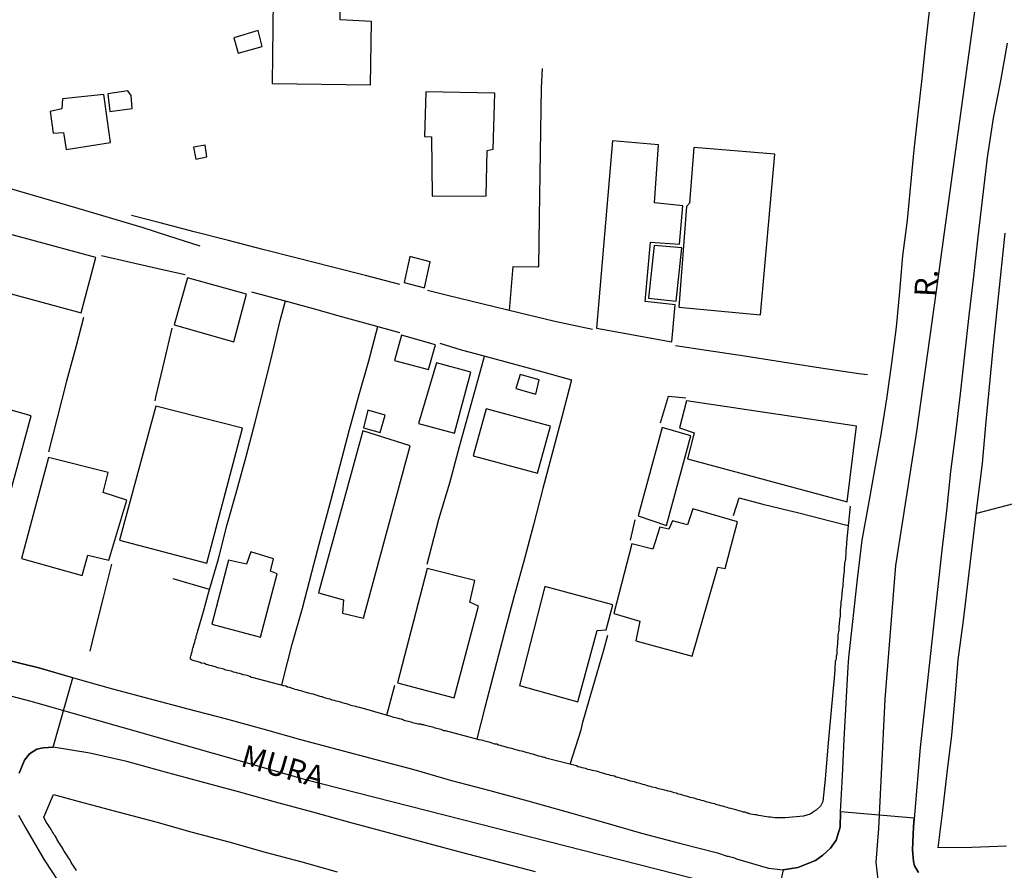
# Model space of a CAD drawing. Units: millimetres. Extents: x 178322 to 180737, y 1660417 to 1663195.
# Drawn here: x 178433 to 178544, y 1662953 to 1663048 of the extents above; entities that cross this region are included whole.
import ezdxf
from ezdxf.enums import TextEntityAlignment as Align

# ---------------------------------------------------------------- set-up
doc = ezdxf.new("R2010")
doc.units = ezdxf.units.MM
doc.header["$MEASUREMENT"] = 0
for name, color, linetype in [('IMAGEM', 7, 'Continuous'), ('V-CRUZAMENTO', 1, 'Continuous'), ('V-EDIFICACAO', 2, 'Continuous'), ('V-EIXO_DE_LOGRADOURO', 3, 'Continuous'), ('V-LOTE', 1, 'Continuous'), ('V-NOME_DOS_LOGRADOUROS', 7, 'Continuous'), ('V-QUADRA', 2, 'Continuous'), ('V-TESTADA', 5, 'Continuous'), ('V-VALETA', 173, 'Continuous')]:
    doc.layers.add(name, color=color, linetype=linetype)
doc.styles.get("Standard").update_dxf_attribs({"font": 'txt.shx', "height": 5})
picture_1 = doc.add_image_def('image1.jpg', size_in_pixel=(4023, 4629))

msp = doc.modelspace()

# ---------------------------------------------------------------- linework, layer by layer
at = {"layer": 'V-CRUZAMENTO'}
for points in [[(178432.95, 1662963.53), (178433.53, 1662964.98), (178434.11, 1662965.69), (178434.94, 1662966.23), (178435.64, 1662966.39), (178436.75, 1662966.44), (178438.98, 1662974.27), (178435.15, 1662975.36), (178431.02, 1662976.38)], [(178534.08, 1662952.36), (178533.62, 1662953.11), (178533.5, 1662953.65), (178533.38, 1662954.93), (178533.5, 1662957.51), (178533.58, 1662958.48), (178525.29, 1662959.17), (178525.26, 1662957.47), (178524.8, 1662956), (178524.17, 1662955.09), (178523.31, 1662954.3), (178522.48, 1662953.72), (178520.51, 1662952.94), (178518.87, 1662952.66), (178517.34, 1662945.77)]]:
    msp.add_lwpolyline(points, dxfattribs=at)
at = {"layer": 'V-EDIFICACAO'}
for points in [[(178461.55, 1663053.7), (178461.4, 1663041.08), (178472.45, 1663040.95), (178472.54, 1663048.05), (178469.03, 1663048.23), (178469.04, 1663053.81), (178461.55, 1663053.7)], [(178457.08, 1663046.22), (178457.56, 1663044.48), (178460.26, 1663045.26), (178459.82, 1663047.03), (178457.08, 1663046.22)], [(178437.8, 1663039.35), (178437.74, 1663038.22), (178436.42, 1663037.94), (178436.77, 1663035.51), (178437.94, 1663035.58), (178438.22, 1663033.68), (178443.19, 1663034.46), (178442.46, 1663039.86), (178437.8, 1663039.35)], [(178445.17, 1663040.27), (178442.9, 1663039.93), (178443.14, 1663037.93), (178445.66, 1663038.28), (178445.54, 1663039.75), (178445.17, 1663040.27)], [(178478.66, 1663040.15), (178478.53, 1663035.14), (178479.31, 1663035.07), (178479.37, 1663028.43), (178485.47, 1663028.44), (178485.57, 1663033.55), (178486.24, 1663033.69), (178486.41, 1663040.01), (178478.66, 1663040.15)], [(178452.55, 1663033.93), (178452.8, 1663032.58), (178454.04, 1663032.84), (178453.86, 1663034.14), (178452.55, 1663033.93)], [(178499.65, 1663034.63), (178497.86, 1663013.58), (178506.32, 1663012.05), (178506.72, 1663016.2), (178503.33, 1663016.59), (178503.94, 1663023.25), (178507.21, 1663023.02), (178507.57, 1663027.33), (178504.38, 1663027.65), (178504.84, 1663034.19), (178499.65, 1663034.63)], [(178508.82, 1663033.88), (178508.3, 1663027.62), (178507.97, 1663027.25), (178507.12, 1663015.94), (178507.12, 1663015.94), (178516.31, 1663015.08), (178517.9, 1663033.15), (178508.82, 1663033.88)], [(178430.71, 1663024.46), (178429.25, 1663019.26), (178429.39, 1663018.14), (178439.92, 1663015.29), (178441.56, 1663021.52), (178430.71, 1663024.46)], [(178504.35, 1663022.85), (178503.7, 1663016.93), (178506.83, 1663016.62), (178507.45, 1663022.6), (178504.35, 1663022.85)], [(178476.88, 1663021.62), (178476.88, 1663021.62), (178476.23, 1663018.72), (178478.51, 1663018.11), (178479.16, 1663021.02), (178476.88, 1663021.62)], [(178451.86, 1663019.24), (178450.37, 1663013.95), (178457.09, 1663012.05), (178458.51, 1663017.4), (178451.86, 1663019.24)], [(178475.94, 1663012.77), (178475.16, 1663009.93), (178478.98, 1663008.94), (178479.76, 1663011.69), (178475.94, 1663012.77)], [(178479.86, 1663009.67), (178479.86, 1663009.67), (178477.85, 1663002.86), (178481.9, 1663001.77), (178483.72, 1663008.62), (178479.86, 1663009.67)], [(178489.26, 1663008.36), (178488.78, 1663006.8), (178491.03, 1663006.16), (178491.4, 1663007.77), (178489.26, 1663008.36)], [(178425.93, 1663006.06), (178421.23, 1662988.77), (178429.55, 1662986.45), (178434.29, 1663003.73), (178425.93, 1663006.06)], [(178507.97, 1663005.42), (178507.2, 1663002.37), (178508.85, 1663001.8), (178508.1, 1662998.88), (178526.04, 1662994.05), (178527.09, 1663002.56), (178507.97, 1663005.42)], [(178448.29, 1663004.82), (178444.23, 1662989.75), (178454.04, 1662987.13), (178458.04, 1663002.31), (178448.29, 1663004.82)], [(178472.13, 1663004.35), (178471.66, 1663002.35), (178473.53, 1663001.85), (178474.08, 1663003.8), (178472.13, 1663004.35)], [(178485.46, 1663004.51), (178483.99, 1662999.23), (178491.24, 1662997.25), (178492.68, 1663002.55), (178485.46, 1663004.51)], [(178505.24, 1663002.41), (178502.55, 1662992.47), (178505.75, 1662991.4), (178508.47, 1663001.45), (178505.24, 1663002.41)], [(178471.59, 1663002.02), (178471.59, 1663002.02), (178466.61, 1662983.83), (178466.61, 1662983.83), (178469.42, 1662983.03), (178469.28, 1662981.54), (178471.64, 1662980.95), (178476.9, 1663000.34), (178471.59, 1663002.02)], [(178436.24, 1662999.04), (178433.18, 1662987.66), (178440.01, 1662985.77), (178440.65, 1662988.06), (178443.01, 1662987.49), (178445.04, 1662994.23), (178442.39, 1662995.09), (178442.95, 1662997.35), (178436.24, 1662999.04)], [(178508.69, 1662993.26), (178508.11, 1662991.44), (178506.4, 1662991.9), (178505.98, 1662990.97), (178504.98, 1662991.21), (178504.19, 1662988.71), (178501.82, 1662989.32), (178499.81, 1662981.5), (178499.81, 1662981.5), (178502.74, 1662980.64), (178502.28, 1662978.4), (178508.63, 1662976.68), (178511.49, 1662986.7), (178512.34, 1662986.55), (178513.73, 1662991.8), (178508.69, 1662993.26)], [(178456.48, 1662987.48), (178454.59, 1662980.28), (178460.06, 1662978.81), (178461.95, 1662985.95), (178461.21, 1662986.26), (178461.54, 1662987.65), (178458.99, 1662988.41), (178458.5, 1662987.05), (178456.48, 1662987.48)], [(178478.83, 1662986.54), (178475.5, 1662973.7), (178481.84, 1662971.99), (178484.59, 1662982.33), (178483.61, 1662982.77), (178484.18, 1662985.18), (178478.83, 1662986.54)], [(178492.05, 1662984.54), (178489.2, 1662973.38), (178495.77, 1662971.56), (178497.94, 1662979.58), (178498.96, 1662979.65), (178499.68, 1662982.46), (178492.05, 1662984.54)]]:
    msp.add_lwpolyline(points, close=True, dxfattribs=at)
at = {"layer": 'V-EIXO_DE_LOGRADOURO'}
for points in [[(178532.52, 1662766.16), (178540.53, 1662797.52), (178548.54, 1662828.88), (178552.39, 1662845.49), (178553.16, 1662850.27), (178554.32, 1662857.89), (178554.69, 1662866.27), (178554.37, 1662870.49), (178552.02, 1662882.32), (178550.9, 1662886.22), (178546.41, 1662901.42), (178541.5, 1662916.51), (178536.59, 1662931.6), (178534.84, 1662937.05), (178530.74, 1662945.82), (178529.78, 1662949.24), (178529.3, 1662953.51), (178529.62, 1662957.3), (178530.31, 1662971.86), (178531.54, 1662986.9), (178533.89, 1663001.94), (178536.08, 1663017.78), (178538.27, 1663033.62), (178540.46, 1663049.46)], [(178374.7, 1662986.42), (178403.06, 1662979.81), (178434.26, 1662971.64), (178465.14, 1662962.83), (178496.34, 1662954.87), (178527.54, 1662946.91), (178538.76, 1662945.47), (178546.02, 1662946.32), (178557.67, 1662948.67), (178570.17, 1662953), (178582.78, 1662958.98), (178589.19, 1662961.97), (178621.13, 1662977.51), (178653.07, 1662993.27), (178675.51, 1663004.42), (178685.01, 1663009.35)]]:
    msp.add_lwpolyline(points, dxfattribs=at)
at = {"layer": 'V-LOTE'}
for points in [[(178488.07, 1663015.57), (178488.47, 1663020.5), (178491.38, 1663020.48), (178491.44, 1663026.06), (178491.55, 1663033.31), (178491.66, 1663040.59), (178491.77, 1663042.77)], [(178475.73, 1663018.5), (178471.88, 1663019.48), (178468.03, 1663020.46), (178464.18, 1663021.44), (178460.33, 1663022.43), (178456.48, 1663023.42), (178452.63, 1663024.41), (178448.78, 1663025.4), (178445.57, 1663026.23)], [(178543.98, 1662955.33), (178540.05, 1662955.18), (178536.27, 1662955.13), (178536.79, 1662959.35), (178537.31, 1662963.57), (178537.83, 1662967.79), (178538.18, 1662972.04), (178538.53, 1662976.29), (178539.13, 1662980.7), (178539.66, 1662985.11), (178540.19, 1662989.52), (178540.72, 1662993.93), (178541.25, 1662998.34), (178541.65, 1663002.66), (178542.05, 1663006.98), (178542.45, 1663011.3), (178542.91, 1663015.62), (178543.37, 1663019.94), (178543.83, 1663024.26)], [(178442.18, 1663021.76), (178445.44, 1663021.01), (178449.06, 1663020.18), (178451.61, 1663019.61)], [(178459.07, 1663017.67), (178462.69, 1663016.68), (178465.99, 1663015.77), (178469.29, 1663014.86), (178472.59, 1663013.95), (178475.7, 1663013.09)], [(178497.41, 1663013.41), (178493.16, 1663014.33), (178489.14, 1663015.31), (178485.12, 1663016.29), (178481.1, 1663017.25), (178478.84, 1663017.79)], [(178452.21, 1662976.36), (178452.21, 1662976.57), (178452.25, 1662976.71), (178452.27, 1662976.78), (178452.33, 1662976.99), (178452.4, 1662977.21), (178452.44, 1662977.42), (178452.48, 1662977.63), (178452.53, 1662977.69), (178452.55, 1662977.85), (178452.61, 1662978.06), (178452.68, 1662978.27), (178452.72, 1662978.49), (178452.8, 1662978.7), (178452.85, 1662978.76), (178452.85, 1662978.91), (178452.87, 1662979.04), (178452.91, 1662979.08), (178452.91, 1662979.1), (178452.93, 1662979.19), (178452.98, 1662979.34), (178453.02, 1662979.55), (178453.65, 1662981.72), (178454.2, 1662983.67), (178455.35, 1662987.63), (178456.34, 1662991.5), (178457.4, 1662995.33), (178458.46, 1662999.16), (178459.46, 1663002.99), (178460.46, 1663006.82), (178461.37, 1663010.63), (178462.28, 1663014.44), (178462.87, 1663016.63)], [(178440.17, 1663014.78), (178439.34, 1663011.6), (178438.26, 1663007.63), (178437.2, 1663003.5), (178436.24, 1662999.65)], [(178450.1, 1663013.57), (178449.23, 1663009.91), (178448.28, 1663005.8), (178448.2, 1663005.41)], [(178462.48, 1662973.44), (178462.57, 1662973.9), (178463.65, 1662978.03), (178464.8, 1662982.07), (178465.83, 1662986.15), (178466.9, 1662990.16), (178467.97, 1662994.17), (178469.04, 1662998.18), (178470.1, 1663002.19), (178471.17, 1663006.11), (178472.24, 1663009.91), (178473.26, 1663013.76)], [(178480.25, 1663011.89), (178482.65, 1663011.15), (178483.67, 1663010.88), (178487.54, 1663009.82), (178491.41, 1663008.79), (178495.06, 1663007.78), (178493.99, 1663003.71), (178492.92, 1662999.63), (178491.84, 1662995.55), (178490.76, 1662991.47), (178489.68, 1662987.39), (178488.57, 1662983.32), (178487.46, 1662979.25), (178486.38, 1662975.08), (178485.3, 1662970.92), (178484.39, 1662967.4)], [(178506.75, 1663011.64), (178510.22, 1663011.11), (178514.49, 1663010.45), (178518.78, 1663009.79), (178523.07, 1663009.13), (178527.36, 1663008.47), (178528.35, 1663008.35)], [(178478.81, 1662987.05), (178480.13, 1662992.08), (178481.35, 1662996.17), (178482.47, 1663000.26), (178483.57, 1663004.3), (178484.71, 1663008.37), (178485.28, 1663010.44)], [(178505.06, 1663002.91), (178505.94, 1663005.92), (178507.9, 1663005.73)], [(178561.32, 1662997.84), (178557.52, 1662996.96), (178553.26, 1662995.85), (178549.01, 1662994.83), (178544.76, 1662993.81), (178540.58, 1662992.73)], [(178513.28, 1662992.52), (178513.89, 1662994.51), (178516.58, 1662993.79), (178520.63, 1662992.8), (178524.25, 1662991.87), (178526.16, 1662991.4)], [(178526.39, 1662993.57), (178526.01, 1662989.9), (178525.95, 1662988.83), (178525.91, 1662988.64), (178525.91, 1662988.47), (178525.91, 1662988.3), (178525.89, 1662988.13), (178525.87, 1662987.96), (178525.91, 1662987.89), (178525.89, 1662987.85), (178525.85, 1662987.79), (178525.85, 1662987.62), (178525.82, 1662987.45), (178525.8, 1662987.28), (178525.76, 1662987.11), (178525.74, 1662986.93), (178525.72, 1662986.72), (178525.72, 1662986.55), (178525.72, 1662986.38), (178525.72, 1662986.21), (178525.68, 1662986.04), (178525.68, 1662985.97), (178525.67, 1662985.93), (178525.65, 1662985.74), (178525.63, 1662985.57), (178525.61, 1662985.4), (178525.59, 1662985.23), (178525.59, 1662985.06), (178525.57, 1662984.89), (178525.57, 1662984.72), (178525.55, 1662984.55), (178525.53, 1662984.37), (178525.5, 1662984.16), (178525.48, 1662983.99), (178525.46, 1662983.82), (178525.46, 1662983.65), (178525.44, 1662983.48), (178525.42, 1662983.31), (178525.4, 1662983.14), (178525.38, 1662982.97), (178525.35, 1662982.8), (178525.33, 1662982.63), (178525.33, 1662982.46), (178525.31, 1662982.28), (178525.29, 1662982.11), (178525.27, 1662981.94), (178525.27, 1662981.77), (178525.27, 1662981.56), (178525.25, 1662981.35), (178525.25, 1662981.18), (178525.23, 1662981), (178525.2, 1662980.83), (178525.18, 1662980.66), (178525.16, 1662980.49), (178525.14, 1662980.28), (178525.12, 1662980.11), (178525.12, 1662979.94), (178525.1, 1662979.77), (178525.1, 1662979.6), (178525.08, 1662979.43), (178525.03, 1662979.26), (178525.01, 1662979.08), (178524.99, 1662978.91), (178524.99, 1662978.74), (178524.99, 1662978.57), (178524.97, 1662978.36), (178524.95, 1662978.19), (178524.95, 1662978.02), (178524.93, 1662977.85), (178524.91, 1662977.68), (178524.87, 1662977.51), (178524.87, 1662977.34), (178524.87, 1662977.16), (178524.87, 1662976.95), (178524.84, 1662976.78), (178524.82, 1662976.74), (178524.82, 1662976.61), (178524.8, 1662976.44), (178524.76, 1662976.27), (178524.71, 1662976.1), (178524.71, 1662975.93), (178524.69, 1662975.76), (178524.67, 1662975.59), (178524.67, 1662975.42), (178524.65, 1662975.24), (178524.65, 1662975.07), (178524.36, 1662971.83), (178524.3, 1662971.04), (178523.93, 1662966.95), (178523.56, 1662962.86), (178523.32, 1662960.34), (178523.05, 1662959.84), (178522.56, 1662959.37), (178521.87, 1662958.91), (178521.13, 1662958.68), (178519.07, 1662958.52), (178518.81, 1662958.5), (178518.6, 1662958.5), (178518.38, 1662958.5), (178518.13, 1662958.52), (178517.91, 1662958.52)], [(178501.67, 1662989.74), (178502.22, 1662992.01)], [(178443.31, 1662987.04), (178442.37, 1662983.27), (178441.42, 1662979.44), (178440.9, 1662977.24)], [(178454.35, 1662984.19), (178450.24, 1662985.38)], [(178494.91, 1662964.53), (178496.13, 1662968.42), (178496.34, 1662969.27), (178497.5, 1662973.26), (178498.66, 1662977.25), (178499.15, 1662979.06)], [(178468.81, 1662971.59), (178468.59, 1662971.64), (178468.38, 1662971.7), (178468.13, 1662971.76), (178467.91, 1662971.85), (178467.7, 1662971.89), (178467.44, 1662971.96), (178467.27, 1662972.02), (178467.02, 1662972.11), (178466.78, 1662972.17), (178466.46, 1662972.28), (178466.21, 1662972.34), (178465.99, 1662972.4), (178465.78, 1662972.47), (178465.52, 1662972.53), (178465.31, 1662972.57), (178465.1, 1662972.66), (178464.84, 1662972.7), (178464.63, 1662972.79), (178464.41, 1662972.83), (178464.2, 1662972.92), (178463.99, 1662972.96), (178463.77, 1662973), (178463.56, 1662973.09), (178463.35, 1662973.17), (178463.13, 1662973.21), (178462.92, 1662973.3), (178462.71, 1662973.34), (178459.13, 1662974.29), (178458.99, 1662974.3), (178458.95, 1662974.39), (178458.87, 1662974.41), (178458.67, 1662974.47), (178458.4, 1662974.56), (178458.18, 1662974.6), (178457.93, 1662974.66), (178457.72, 1662974.75), (178457.5, 1662974.79), (178457.25, 1662974.86), (178457.03, 1662974.9), (178456.82, 1662975.01), (178456.18, 1662975.13), (178455.94, 1662975.22), (178455.67, 1662975.3), (178455.45, 1662975.35), (178455.24, 1662975.39), (178455.03, 1662975.48), (178454.81, 1662975.54), (178454.6, 1662975.6), (178454.39, 1662975.65), (178454.17, 1662975.73), (178453.96, 1662975.77), (178453.77, 1662975.86), (178453.74, 1662975.88), (178453.49, 1662975.9), (178453.4, 1662975.92), (178453.28, 1662975.99), (178453.06, 1662976.07), (178452.81, 1662976.14), (178452.6, 1662976.18), (178452.38, 1662976.24), (178452.32, 1662976.27), (178452.21, 1662976.35), (178452.21, 1662976.36)], [(178475.16, 1662973.39), (178474.25, 1662970.03)], [(178496.24, 1662964.13), (178496.03, 1662964.21), (178495.81, 1662964.25), (178495.62, 1662964.34), (178495.3, 1662964.43), (178492.32, 1662965.2), (178492.18, 1662965.21), (178492.06, 1662965.28), (178491.87, 1662965.32), (178491.8, 1662965.34), (178491.59, 1662965.41), (178491.38, 1662965.45), (178491.16, 1662965.53), (178490.91, 1662965.58), (178490.69, 1662965.66), (178490.48, 1662965.71), (178490.27, 1662965.77), (178490.05, 1662965.83), (178489.84, 1662965.88), (178489.63, 1662965.96), (178489.41, 1662966), (178489.2, 1662966.05), (178488.99, 1662966.13), (178488.77, 1662966.17), (178488.56, 1662966.22), (178488.35, 1662966.3), (178488.13, 1662966.35), (178487.92, 1662966.39), (178487.71, 1662966.47), (178487.49, 1662966.54), (178487.28, 1662966.56), (178487.07, 1662966.64), (178486.85, 1662966.69), (178486.64, 1662966.79), (178486.43, 1662966.81), (178486.21, 1662966.88), (178486, 1662966.94), (178485.79, 1662967.01), (178485.59, 1662967.07), (178485.32, 1662967.14), (178485.11, 1662967.2), (178484.89, 1662967.24), (178484.68, 1662967.28), (178480.87, 1662968.3), (178480.86, 1662968.31), (178480.71, 1662968.31), (178480.54, 1662968.37), (178480.39, 1662968.44), (178480.2, 1662968.48), (178480.07, 1662968.5), (178479.9, 1662968.56), (178479.73, 1662968.61), (178479.56, 1662968.65), (178479.43, 1662968.69), (178479.26, 1662968.73), (178479.09, 1662968.78), (178478.92, 1662968.82), (178478.79, 1662968.86), (178478.62, 1662968.91), (178478.45, 1662968.95), (178478.36, 1662968.97), (178478.28, 1662968.95), (178478.24, 1662968.99), (178478.15, 1662968.99), (178478.07, 1662969.03), (178477.98, 1662969.03), (178477.81, 1662969.05), (178477.64, 1662969.08), (178477.51, 1662969.12), (178477.34, 1662969.16), (178477.17, 1662969.2), (178477, 1662969.25), (178476.87, 1662969.29), (178476.7, 1662969.35), (178476.53, 1662969.37), (178476.36, 1662969.42), (178476.23, 1662969.44), (178476.14, 1662969.5), (178476.06, 1662969.55), (178476.01, 1662969.55), (178475.89, 1662969.59), (178475.72, 1662969.63), (178475.59, 1662969.67), (178475.42, 1662969.72), (178475.25, 1662969.76), (178475.08, 1662969.8), (178474.95, 1662969.84), (178474.78, 1662969.89), (178474.61, 1662969.93), (178471.26, 1662970.9), (178471.03, 1662970.95), (178470.81, 1662971.04), (178470.6, 1662971.08), (178470.39, 1662971.12), (178470.17, 1662971.19), (178469.96, 1662971.25), (178469.75, 1662971.32), (178469.55, 1662971.38), (178469.28, 1662971.45), (178469.06, 1662971.51), (178468.81, 1662971.59)], [(178517.91, 1662958.52), (178517.7, 1662958.54), (178517.44, 1662958.58), (178517.23, 1662958.6), (178517.02, 1662958.62), (178516.76, 1662958.67), (178516.55, 1662958.69), (178516.34, 1662958.73), (178516.08, 1662958.77), (178515.87, 1662958.84), (178515.65, 1662958.86), (178515.44, 1662958.9), (178515.23, 1662958.94), (178515.05, 1662958.96), (178515.01, 1662959.01), (178514.94, 1662959.01), (178514.86, 1662959.03), (178514.8, 1662959.05), (178514.59, 1662959.14), (178514.37, 1662959.16), (178514.2, 1662959.22), (178513.9, 1662959.31), (178513.65, 1662959.37), (178513.43, 1662959.43), (178513.22, 1662959.5), (178512.96, 1662959.56), (178512.75, 1662959.6), (178512.54, 1662959.69), (178512.28, 1662959.76), (178512.07, 1662959.82), (178511.86, 1662959.86), (178511.6, 1662959.95), (178511.39, 1662959.99), (178511.17, 1662960.07), (178510.96, 1662960.12), (178510.75, 1662960.16), (178510.53, 1662960.24), (178510.32, 1662960.29), (178510.11, 1662960.35), (178509.89, 1662960.42), (178509.68, 1662960.46), (178509.47, 1662960.52), (178509.25, 1662960.59), (178509.04, 1662960.63), (178508.83, 1662960.71), (178508.61, 1662960.76), (178508.4, 1662960.8), (178508.19, 1662960.88), (178507.97, 1662960.93), (178507.76, 1662960.99), (178507.57, 1662961.06), (178507.29, 1662961.14), (178507.08, 1662961.18), (178506.86, 1662961.27), (178506.61, 1662961.33), (178506.39, 1662961.38), (178506.18, 1662961.46), (178505.93, 1662961.52), (178505.71, 1662961.59), (178505.5, 1662961.63), (178505.24, 1662961.68), (178505.03, 1662961.74), (178504.82, 1662961.78), (178504.56, 1662961.87), (178504.35, 1662961.91), (178504.13, 1662961.97), (178503.92, 1662962.04), (178503.71, 1662962.08), (178503.49, 1662962.16), (178503.28, 1662962.21), (178503.07, 1662962.25), (178502.87, 1662962.34), (178502.6, 1662962.42), (178502.38, 1662962.46), (178502.13, 1662962.55), (178501.92, 1662962.59), (178501.7, 1662962.63), (178501.45, 1662962.72), (178501.23, 1662962.78), (178501.02, 1662962.85), (178500.76, 1662962.89), (178500.57, 1662962.97), (178500.29, 1662963.06), (178500.08, 1662963.1), (178499.87, 1662963.19), (178499.65, 1662963.23), (178499.44, 1662963.27), (178499.23, 1662963.36), (178499.01, 1662963.4), (178498.8, 1662963.47), (178498.59, 1662963.53), (178498.37, 1662963.57), (178498.18, 1662963.66), (178497.86, 1662963.74), (178497.61, 1662963.79), (178497.41, 1662963.85), (178497.14, 1662963.91), (178496.88, 1662963.96), (178496.67, 1662964.04), (178496.45, 1662964.08), (178496.24, 1662964.13)], [(178439.39, 1662952.59), (178439.28, 1662952.76), (178439.28, 1662952.82), (178439.17, 1662952.85), (178439.15, 1662952.93), (178439.11, 1662953.01), (178439.05, 1662953.1), (178438.92, 1662953.25), (178438.79, 1662953.49), (178438.7, 1662953.66), (178438.62, 1662953.83), (178438.49, 1662954.02), (178438.36, 1662954.21), (178438.26, 1662954.38), (178438.15, 1662954.55), (178438.02, 1662954.72), (178437.94, 1662954.89), (178437.85, 1662955.06), (178437.72, 1662955.24), (178437.62, 1662955.41), (178437.51, 1662955.58), (178437.4, 1662955.75), (178437.3, 1662955.94), (178437.19, 1662956.13), (178437.08, 1662956.3), (178436.98, 1662956.47), (178436.85, 1662956.64), (178436.76, 1662956.81), (178436.66, 1662956.96), (178436.53, 1662957.2), (178436.42, 1662957.37), (178436.32, 1662957.54), (178436.19, 1662957.71), (178436.08, 1662957.88), (178435.99, 1662958.01), (178435.7, 1662958.6), (178436.79, 1662961.15), (178440.09, 1662960.23), (178444.19, 1662959.13), (178448.29, 1662958.07), (178452.39, 1662956.91), (178456.5, 1662955.82), (178460.6, 1662954.64), (178464.71, 1662953.55), (178468.7, 1662952.42)]]:
    msp.add_lwpolyline(points, dxfattribs=at)
at = {"layer": 'V-QUADRA'}
for points in [[(178431.02, 1662976.38), (178435.15, 1662975.36), (178439.29, 1662974.18), (178443.43, 1662973), (178447.66, 1662971.89), (178451.89, 1662970.78), (178456.12, 1662969.67), (178460.35, 1662968.51), (178464.58, 1662967.32), (178468.82, 1662966.2), (178473.06, 1662965.08), (178477.3, 1662963.96), (178481.56, 1662962.71), (178485.85, 1662961.57), (178490.14, 1662960.43), (178494.4, 1662959.22), (178498.66, 1662958.01), (178502.92, 1662956.8), (178507.19, 1662955.65), (178511.46, 1662954.56), (178512.56, 1662954.2), (178512.66, 1662954.19), (178512.77, 1662954.17), (178512.94, 1662954.11), (178513.11, 1662954.09), (178513.28, 1662954.04), (178513.45, 1662953.96), (178513.62, 1662953.89), (178517.19, 1662952.85), (178518.87, 1662952.66), (178520.51, 1662952.94), (178522.48, 1662953.72), (178523.31, 1662954.3), (178524.17, 1662955.09), (178524.8, 1662956), (178525.26, 1662957.47), (178525.29, 1662959.17), (178525.51, 1662963.25), (178525.73, 1662967.33), (178525.95, 1662971.41), (178526.17, 1662975.49), (178526.23, 1662976.53), (178526.72, 1662980.94), (178527.22, 1662985.35), (178527.72, 1662989.74), (178528.44, 1662993.65), (178529.16, 1662997.63), (178529.88, 1663001.61), (178530.51, 1663005.63), (178531.06, 1663009.65), (178531.61, 1663013.67), (178531.96, 1663017.69), (178532.31, 1663021.71), (178532.83, 1663025.72), (178533.21, 1663029.68), (178533.59, 1663033.64), (178534.05, 1663037.69), (178534.48, 1663041.64), (178534.91, 1663045.59), (178535.34, 1663049.54)], [(178544.06, 1663045.61), (178543.31, 1663041.38), (178542.46, 1663037.2), (178541.78, 1663032.75), (178541.27, 1663028.3), (178540.76, 1663023.85), (178540.25, 1663019.4), (178539.74, 1663014.99), (178539.23, 1663010.58), (178538.74, 1663006.17), (178538.25, 1663001.76), (178537.68, 1662997.47), (178537.23, 1662993.02), (178536.71, 1662988.6), (178536.2, 1662984.17), (178535.71, 1662979.74), (178535.22, 1662975.31), (178534.73, 1662970.86), (178534.24, 1662966.41), (178533.87, 1662961.96), (178533.5, 1662957.51), (178533.38, 1662954.93), (178533.5, 1662953.65), (178533.62, 1662953.11), (178534.08, 1662952.36)], [(178491.01, 1662952.45), (178486.85, 1662953.54), (178482.67, 1662954.63), (178478.49, 1662955.72), (178474.31, 1662956.86), (178470.13, 1662958), (178465.95, 1662959.14), (178461.77, 1662960.28), (178457.59, 1662961.42), (178453.41, 1662962.56), (178449.23, 1662963.7), (178445.05, 1662964.84), (178440.87, 1662965.79), (178436.75, 1662966.44), (178435.64, 1662966.39), (178434.94, 1662966.23), (178434.11, 1662965.69), (178433.53, 1662964.98), (178432.95, 1662963.53)], [(178432.87, 1662958.81), (178433.6, 1662957.47), (178435.76, 1662953.79), (178438.19, 1662950.08), (178440.62, 1662946.23), (178443.05, 1662942.38), (178445.48, 1662938.53), (178447.68, 1662934.51), (178449.9, 1662930.49), (178452.13, 1662926.4), (178453.73, 1662922.41), (178455.35, 1662918.42), (178456.74, 1662914.26), (178458.13, 1662910.1), (178459.02, 1662906.22), (178459.68, 1662902.26), (178460.1, 1662898.24), (178460.58, 1662894.22), (178460.88, 1662890.13), (178461.16, 1662885.81), (178461.18, 1662881.53), (178461.17, 1662877.25), (178461.03, 1662872.97), (178460.89, 1662868.69)]]:
    msp.add_lwpolyline(points, dxfattribs=at)
at = {"layer": 'V-TESTADA'}
for points in [[(178543.98, 1662955.33), (178540.05, 1662955.18), (178536.27, 1662955.13), (178536.79, 1662959.35), (178537.31, 1662963.57), (178537.83, 1662967.79), (178538.18, 1662972.04), (178538.53, 1662976.29), (178539.13, 1662980.7), (178539.66, 1662985.11), (178540.19, 1662989.52), (178540.72, 1662993.93), (178541.25, 1662998.34), (178541.65, 1663002.66), (178542.05, 1663006.98), (178542.45, 1663011.3), (178542.91, 1663015.62), (178543.37, 1663019.94), (178543.83, 1663024.26)], [(178526.39, 1662993.57), (178526.01, 1662989.9), (178525.95, 1662988.83), (178525.91, 1662988.64), (178525.91, 1662988.47), (178525.91, 1662988.3), (178525.89, 1662988.13), (178525.87, 1662987.96), (178525.91, 1662987.89), (178525.89, 1662987.85), (178525.85, 1662987.79), (178525.85, 1662987.62), (178525.82, 1662987.45), (178525.8, 1662987.28), (178525.76, 1662987.11), (178525.74, 1662986.93), (178525.72, 1662986.72), (178525.72, 1662986.55), (178525.72, 1662986.38), (178525.72, 1662986.21), (178525.68, 1662986.04), (178525.68, 1662985.97), (178525.67, 1662985.93), (178525.65, 1662985.74), (178525.63, 1662985.57), (178525.61, 1662985.4), (178525.59, 1662985.23), (178525.59, 1662985.06), (178525.57, 1662984.89), (178525.57, 1662984.72), (178525.55, 1662984.55), (178525.53, 1662984.37), (178525.5, 1662984.16), (178525.48, 1662983.99), (178525.46, 1662983.82), (178525.46, 1662983.65), (178525.44, 1662983.48), (178525.42, 1662983.31), (178525.4, 1662983.14), (178525.38, 1662982.97), (178525.35, 1662982.8), (178525.33, 1662982.63), (178525.33, 1662982.46), (178525.31, 1662982.28), (178525.29, 1662982.11), (178525.27, 1662981.94), (178525.27, 1662981.77), (178525.27, 1662981.56), (178525.25, 1662981.35), (178525.25, 1662981.18), (178525.23, 1662981), (178525.2, 1662980.83), (178525.18, 1662980.66), (178525.16, 1662980.49), (178525.14, 1662980.28), (178525.12, 1662980.11), (178525.12, 1662979.94), (178525.1, 1662979.77), (178525.1, 1662979.6), (178525.08, 1662979.43), (178525.03, 1662979.26), (178525.01, 1662979.08), (178524.99, 1662978.91), (178524.99, 1662978.74), (178524.99, 1662978.57), (178524.97, 1662978.36), (178524.95, 1662978.19), (178524.95, 1662978.02), (178524.93, 1662977.85), (178524.91, 1662977.68), (178524.87, 1662977.51), (178524.87, 1662977.34), (178524.87, 1662977.16), (178524.87, 1662976.95), (178524.84, 1662976.78), (178524.82, 1662976.74), (178524.82, 1662976.61), (178524.8, 1662976.44), (178524.76, 1662976.27), (178524.71, 1662976.1), (178524.71, 1662975.93), (178524.69, 1662975.76), (178524.67, 1662975.59), (178524.67, 1662975.42), (178524.65, 1662975.24), (178524.65, 1662975.07), (178524.36, 1662971.83), (178524.3, 1662971.04), (178523.93, 1662966.95), (178523.56, 1662962.86), (178523.32, 1662960.34), (178523.05, 1662959.84), (178522.56, 1662959.37), (178521.87, 1662958.91), (178521.13, 1662958.68), (178519.07, 1662958.52), (178518.81, 1662958.5), (178518.6, 1662958.5), (178518.38, 1662958.5), (178518.13, 1662958.52), (178517.91, 1662958.52)], [(178468.81, 1662971.59), (178468.59, 1662971.64), (178468.38, 1662971.7), (178468.13, 1662971.76), (178467.91, 1662971.85), (178467.7, 1662971.89), (178467.44, 1662971.96), (178467.27, 1662972.02), (178467.02, 1662972.11), (178466.78, 1662972.17), (178466.46, 1662972.28), (178466.21, 1662972.34), (178465.99, 1662972.4), (178465.78, 1662972.47), (178465.52, 1662972.53), (178465.31, 1662972.57), (178465.1, 1662972.66), (178464.84, 1662972.7), (178464.63, 1662972.79), (178464.41, 1662972.83), (178464.2, 1662972.92), (178463.99, 1662972.96), (178463.77, 1662973), (178463.56, 1662973.09), (178463.35, 1662973.17), (178463.13, 1662973.21), (178462.92, 1662973.3), (178462.71, 1662973.34), (178459.13, 1662974.29), (178458.99, 1662974.3), (178458.95, 1662974.39), (178458.87, 1662974.41), (178458.67, 1662974.47), (178458.4, 1662974.56), (178458.18, 1662974.6), (178457.93, 1662974.66), (178457.72, 1662974.75), (178457.5, 1662974.79), (178457.25, 1662974.86), (178457.03, 1662974.9), (178456.82, 1662975.01), (178456.18, 1662975.13), (178455.94, 1662975.22), (178455.67, 1662975.3), (178455.45, 1662975.35), (178455.24, 1662975.39), (178455.03, 1662975.48), (178454.81, 1662975.54), (178454.6, 1662975.6), (178454.39, 1662975.65), (178454.17, 1662975.73), (178453.96, 1662975.77), (178453.77, 1662975.86), (178453.74, 1662975.88), (178453.49, 1662975.9), (178453.4, 1662975.92), (178453.28, 1662975.99), (178453.06, 1662976.07), (178452.81, 1662976.14), (178452.6, 1662976.18), (178452.38, 1662976.24), (178452.32, 1662976.27), (178452.21, 1662976.35), (178452.21, 1662976.36)], [(178496.24, 1662964.13), (178496.03, 1662964.21), (178495.81, 1662964.25), (178495.62, 1662964.34), (178495.3, 1662964.43), (178492.32, 1662965.2), (178492.18, 1662965.21), (178492.06, 1662965.28), (178491.87, 1662965.32), (178491.8, 1662965.34), (178491.59, 1662965.41), (178491.38, 1662965.45), (178491.16, 1662965.53), (178490.91, 1662965.58), (178490.69, 1662965.66), (178490.48, 1662965.71), (178490.27, 1662965.77), (178490.05, 1662965.83), (178489.84, 1662965.88), (178489.63, 1662965.96), (178489.41, 1662966), (178489.2, 1662966.05), (178488.99, 1662966.13), (178488.77, 1662966.17), (178488.56, 1662966.22), (178488.35, 1662966.3), (178488.13, 1662966.35), (178487.92, 1662966.39), (178487.71, 1662966.47), (178487.49, 1662966.54), (178487.28, 1662966.56), (178487.07, 1662966.64), (178486.85, 1662966.69), (178486.64, 1662966.79), (178486.43, 1662966.81), (178486.21, 1662966.88), (178486, 1662966.94), (178485.79, 1662967.01), (178485.59, 1662967.07), (178485.32, 1662967.14), (178485.11, 1662967.2), (178484.89, 1662967.24), (178484.68, 1662967.28), (178480.87, 1662968.3), (178480.86, 1662968.31), (178480.71, 1662968.31), (178480.54, 1662968.37), (178480.39, 1662968.44), (178480.2, 1662968.48), (178480.07, 1662968.5), (178479.9, 1662968.56), (178479.73, 1662968.61), (178479.56, 1662968.65), (178479.43, 1662968.69), (178479.26, 1662968.73), (178479.09, 1662968.78), (178478.92, 1662968.82), (178478.79, 1662968.86), (178478.62, 1662968.91), (178478.45, 1662968.95), (178478.36, 1662968.97), (178478.28, 1662968.95), (178478.24, 1662968.99), (178478.15, 1662968.99), (178478.07, 1662969.03), (178477.98, 1662969.03), (178477.81, 1662969.05), (178477.64, 1662969.08), (178477.51, 1662969.12), (178477.34, 1662969.16), (178477.17, 1662969.2), (178477, 1662969.25), (178476.87, 1662969.29), (178476.7, 1662969.35), (178476.53, 1662969.37), (178476.36, 1662969.42), (178476.23, 1662969.44), (178476.14, 1662969.5), (178476.06, 1662969.55), (178476.01, 1662969.55), (178475.89, 1662969.59), (178475.72, 1662969.63), (178475.59, 1662969.67), (178475.42, 1662969.72), (178475.25, 1662969.76), (178475.08, 1662969.8), (178474.95, 1662969.84), (178474.78, 1662969.89), (178474.61, 1662969.93), (178471.26, 1662970.9), (178471.03, 1662970.95), (178470.81, 1662971.04), (178470.6, 1662971.08), (178470.39, 1662971.12), (178470.17, 1662971.19), (178469.96, 1662971.25), (178469.75, 1662971.32), (178469.55, 1662971.38), (178469.28, 1662971.45), (178469.06, 1662971.51), (178468.81, 1662971.59)], [(178517.91, 1662958.52), (178517.7, 1662958.54), (178517.44, 1662958.58), (178517.23, 1662958.6), (178517.02, 1662958.62), (178516.76, 1662958.67), (178516.55, 1662958.69), (178516.34, 1662958.73), (178516.08, 1662958.77), (178515.87, 1662958.84), (178515.65, 1662958.86), (178515.44, 1662958.9), (178515.23, 1662958.94), (178515.05, 1662958.96), (178515.01, 1662959.01), (178514.94, 1662959.01), (178514.86, 1662959.03), (178514.8, 1662959.05), (178514.59, 1662959.14), (178514.37, 1662959.16), (178514.2, 1662959.22), (178513.9, 1662959.31), (178513.65, 1662959.37), (178513.43, 1662959.43), (178513.22, 1662959.5), (178512.96, 1662959.56), (178512.75, 1662959.6), (178512.54, 1662959.69), (178512.28, 1662959.76), (178512.07, 1662959.82), (178511.86, 1662959.86), (178511.6, 1662959.95), (178511.39, 1662959.99), (178511.17, 1662960.07), (178510.96, 1662960.12), (178510.75, 1662960.16), (178510.53, 1662960.24), (178510.32, 1662960.29), (178510.11, 1662960.35), (178509.89, 1662960.42), (178509.68, 1662960.46), (178509.47, 1662960.52), (178509.25, 1662960.59), (178509.04, 1662960.63), (178508.83, 1662960.71), (178508.61, 1662960.76), (178508.4, 1662960.8), (178508.19, 1662960.88), (178507.97, 1662960.93), (178507.76, 1662960.99), (178507.57, 1662961.06), (178507.29, 1662961.14), (178507.08, 1662961.18), (178506.86, 1662961.27), (178506.61, 1662961.33), (178506.39, 1662961.38), (178506.18, 1662961.46), (178505.93, 1662961.52), (178505.71, 1662961.59), (178505.5, 1662961.63), (178505.24, 1662961.68), (178505.03, 1662961.74), (178504.82, 1662961.78), (178504.56, 1662961.87), (178504.35, 1662961.91), (178504.13, 1662961.97), (178503.92, 1662962.04), (178503.71, 1662962.08), (178503.49, 1662962.16), (178503.28, 1662962.21), (178503.07, 1662962.25), (178502.87, 1662962.34), (178502.6, 1662962.42), (178502.38, 1662962.46), (178502.13, 1662962.55), (178501.92, 1662962.59), (178501.7, 1662962.63), (178501.45, 1662962.72), (178501.23, 1662962.78), (178501.02, 1662962.85), (178500.76, 1662962.89), (178500.57, 1662962.97), (178500.29, 1662963.06), (178500.08, 1662963.1), (178499.87, 1662963.19), (178499.65, 1662963.23), (178499.44, 1662963.27), (178499.23, 1662963.36), (178499.01, 1662963.4), (178498.8, 1662963.47), (178498.59, 1662963.53), (178498.37, 1662963.57), (178498.18, 1662963.66), (178497.86, 1662963.74), (178497.61, 1662963.79), (178497.41, 1662963.85), (178497.14, 1662963.91), (178496.88, 1662963.96), (178496.67, 1662964.04), (178496.45, 1662964.08), (178496.24, 1662964.13)], [(178439.39, 1662952.59), (178439.28, 1662952.76), (178439.28, 1662952.82), (178439.17, 1662952.85), (178439.15, 1662952.93), (178439.11, 1662953.01), (178439.05, 1662953.1), (178438.92, 1662953.25), (178438.79, 1662953.49), (178438.7, 1662953.66), (178438.62, 1662953.83), (178438.49, 1662954.02), (178438.36, 1662954.21), (178438.26, 1662954.38), (178438.15, 1662954.55), (178438.02, 1662954.72), (178437.94, 1662954.89), (178437.85, 1662955.06), (178437.72, 1662955.24), (178437.62, 1662955.41), (178437.51, 1662955.58), (178437.4, 1662955.75), (178437.3, 1662955.94), (178437.19, 1662956.13), (178437.08, 1662956.3), (178436.98, 1662956.47), (178436.85, 1662956.64), (178436.76, 1662956.81), (178436.66, 1662956.96), (178436.53, 1662957.2), (178436.42, 1662957.37), (178436.32, 1662957.54), (178436.19, 1662957.71), (178436.08, 1662957.88), (178435.99, 1662958.01), (178435.7, 1662958.6), (178436.79, 1662961.15), (178440.09, 1662960.23), (178444.19, 1662959.13), (178448.29, 1662958.07), (178452.39, 1662956.91), (178456.5, 1662955.82), (178460.6, 1662954.64), (178464.71, 1662953.55), (178468.7, 1662952.42)]]:
    msp.add_lwpolyline(points, dxfattribs=at)
at = {"layer": 'V-VALETA'}
msp.add_lwpolyline([(178453.28, 1663022.8), (178449.75, 1663023.9), (178446.76, 1663024.89), (178439.31, 1663027.09), (178431.86, 1663029.29), (178424.46, 1663031.49), (178417.11, 1663033.45), (178409.74, 1663035.31), (178402.37, 1663037.17), (178394.33, 1663039.72), (178386.64, 1663041.84), (178378.95, 1663043.96), (178371.26, 1663046.08), (178370.46, 1663046.39)], dxfattribs=at)

# ---------------------------------------------------------------- texts
at = {"layer": 'V-NOME_DOS_LOGRADOUROS'}
for s, rotation, p in [('R.', 87, (178536.87, 1663016.99)), ('MURA', 344, (178457.5, 1662963.63))]:
    msp.add_text(s, height=2.5, rotation=rotation, dxfattribs=at).set_placement(p, align=Align.BOTTOM_LEFT)

# ---------------------------------------------------------------- referenced raster images: frames only (the image files are external)
at = {"layer": 'IMAGEM'}
image = msp.add_image(picture_1, insert=(178322.92, 1660417.06), size_in_units=(2414.09, 2777.73), dxfattribs=at)
image.dxf.flags = 7

doc.saveas('drawing.dxf')
